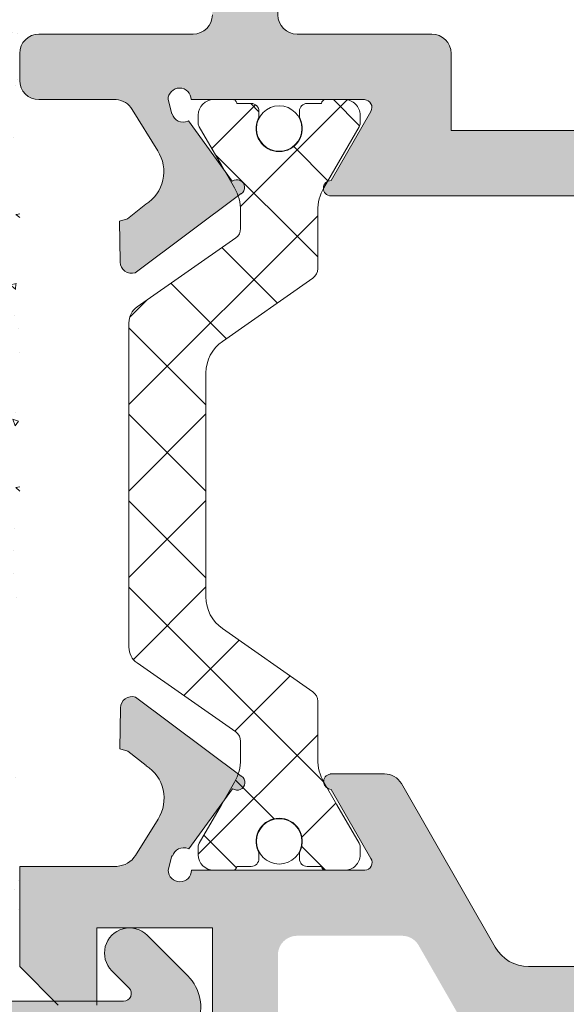
# Model space of a CAD drawing. Units: millimetres. Extents: x 0 to 4200, y -991 to 13.
# Drawn here: x 269 to 272, y -420 to -413 of the extents above; entities that cross this region are included whole.
import ezdxf

# ---------------------------------------------------------------- set-up
doc = ezdxf.new("R2010")
doc.units = ezdxf.units.MM
for name, color, linetype, lineweight in [('accesorios', 7, 'Continuous', 9), ('perfiles', 7, 'Continuous', 9), ('poliamidas', 7, 'Continuous', 9), ('Sombreado perfiles', 250, 'Continuous', 15)]:
    doc.layers.add(name, color=color, linetype=linetype, lineweight=lineweight)

msp = doc.modelspace()

# ---------------------------------------------------------------- hatches: boundary and pattern name
at = {"layer": 'accesorios'}
h = msp.add_hatch(dxfattribs=at)
h.set_pattern_fill('AR-CONC', color=256, scale=0.0025, angle=89.99999999999999, style=0)
h.set_pattern_definition([(140, (345.1966850630179, -904.4951690086868), (0.03984771384725785, 0.45546167249001), [0.047625, -0.5238750000000001]), (85, (345.1966850630179, -904.4951690086868), (-0.47764160720545, -0.08810706493916734), [0.0381, -0.4191]), (190.451, (345.2000056880179, -904.4572140086866), (-0.4377917195507297, 0.3673562541648981), [0.040475, -0.445225]), (136.1841999999999, (345.0696850630179, -904.4951690086868), (0.1051058198318181, 0.6776976022303248), [0.0714374999999999, -0.7858124999999992]), (186.6355999999999, (345.0784438130181, -904.4386942586866), (-0.618563889725123, 0.5935105861655929), [0.06071249999999988, -0.667837499999998]), (81.18400000000001, (345.0696850630179, -904.4951690086868), (-0.6185627946514941, 0.593511514534835), [0.05715, -0.62865]), (110.9999999999999, (345.101435063018, -904.4316690086866), (0.2556637962919063, 0.3790371995884582), [0.04762499999999989, -0.5238749999999983]), (56.00000000000002, (345.101435063018, -904.4316690086866), (-0.4604699153057981, 0.1545050708691178), [0.0381, -0.4191]), (161.4514, (345.1227403130179, -904.400082758687), (-0.2048071442901435, 0.5335412269253111), [0.04047499999999987, -0.445224999999999]), (127.5, (345.1966850630179, -904.4951690086868), (-0.2113875971828828, 0.007721508126479606), [0, -0.41402, 0, -0.4254500000000001, 0, -0.4206875]), (97.49999999999993, (345.1966850630179, -904.4951690086868), (-0.2504514370452987, 0.1670491562757645), [0, -0.24257, 0, -0.404495, 0, -0.1603375]), (57.49999999999998, (345.1966850630179, -904.6367740086866), (0.01432185998168371, 0.3389764879171785), [0, -0.1587499999999993, 0, -0.4952999999999986, 0, -0.6572249999999972]), (47.49999999999999, (345.1966850630179, -904.7002740086868), (-0.06356622758333245, 0.3703229534650451), [0, -0.206375, 0, -0.32893, 0, -0.466725])])
edge = h.paths.add_edge_path()
edge.add_line((267.5676338870549, -419.3297424292073), (268.5676338870549, -419.3297424292073))
edge.add_arc((268.5676338870549, -419.2047424292073), 0.125, 270, 360)
edge.add_line((268.6926338870549, -419.2047424292073), (268.6926338870549, -410.7047424292073))
edge.add_arc((268.5676338870549, -410.7047424292073), 0.125, 0, 90)
edge.add_line((268.5676338870549, -410.5797424292073), (267.5676338870549, -410.5797424292073))
edge.add_arc((267.5676338870549, -410.7047424292073), 0.125, 90, 180)
edge.add_line((267.4426338870549, -410.7047424292073), (267.4426338870549, -419.2047424292073))
edge.add_arc((267.5676338870549, -419.2047424292073), 0.125, 180, 270)
at = {"layer": 'poliamidas'}
h = msp.add_hatch(dxfattribs=at)
h.set_pattern_fill('ANSI37', color=256, scale=0.125, angle=-90.00000000000001, style=0)
h.set_pattern_definition([(135, (786.8569235338241, -385.4067381394057), (-0.2806330037834111, -0.2806330037834109), []), (225, (786.8569235338241, -385.4067381394057), (0.2806330037834109, -0.2806330037834111), [])])
edge = h.paths.add_edge_path()
edge.add_arc((278.8346985861358, -418.6081911906249), 0.2999999999997829, -30.00000000003459, -3.527871252679333e-11)
edge.add_line((279.134698586136, -418.6081911906253), (279.134698586136, -418.2336489239515))
edge.add_arc((279.2096985861358, -418.2336489239515), 0.0750000000000739, -234.99999999999022, -179.99999999998374, ccw=False)
edge.add_line((279.1666803534094, -418.1722125206297), (279.7530926952236, -417.7616021783924))
edge.add_arc((279.6096985861359, -417.5568141673202), 0.2499999999999784, -55.00000000002331, -2.118249417854702e-11)
edge.add_line((279.8596985861359, -417.5568141673202), (279.8596985861359, -416.1029656735518))
edge.add_arc((279.6096985861354, -416.1029656735518), 0.250000000000199, -4.898054209453816e-12, 54.99999999999555)
edge.add_line((279.7530926952236, -415.8981776624796), (279.1666803534081, -415.4875673202414))
edge.add_arc((279.2096985861349, -415.426130916921), 0.07499999999885633, -180.00000000041257, -125.0000000005823, ccw=False)
edge.add_line((279.134698586136, -415.4261309169206), (279.134698586136, -415.0515886502471))
edge.add_arc((278.8346985861358, -415.0515886502471), 0.3000000000001535, -2.713649254224673e-11, 29.99999999997197)
edge.add_line((279.094506207271, -414.901588650247), (278.8663973159464, -414.5064924608146))
edge.add_arc((278.9096985861347, -414.4814924608149), 0.04999999999904329, -179.9999999996743, -149.9999999997733, ccw=False)
edge.add_line((278.8596985861354, -414.4814924608149), (278.8596985861354, -414.4298899204359))
edge.add_arc((278.9596985861349, -414.429889920435), 0.09999999999934062, -270.00000000039086, -179.9999999995481, ccw=False)
edge.add_line((278.9596985861358, -414.329889920436), (279.0846985861358, -414.329889920436))
edge.add_arc((279.0846985861358, -414.3548899204361), 0.02499999999998437, -359.99999999972306, -270, ccw=False)
edge.add_line((279.1096985861354, -414.3548899204357), (279.2034485861354, -414.3548899204361))
edge.add_arc((279.2034485861354, -414.4048899204363), 0.04999999999999005, 4.0813574742060155e-11, 89.99999999996737, ccw=False)
edge.add_line((279.2534485861356, -414.4048899204358), (279.2534485861356, -414.4328414875699))
edge.add_arc((279.2034485861291, -414.4328414875695), 0.05000000000637783, -25.007833235652413, -1.042224084812915e-09, ccw=False)
edge.add_arc((279.384698586136, -414.517389920436), 0.1499999999999528, -205.0078332337631, -89.99999999943547)
edge.add_arc((279.384698586136, -414.517389920436), 0.1499999999998991, -89.99999999947892, 25.007833234848)
edge.add_arc((279.5659485861356, -414.4328414875708), 0.04999999999967113, -180.0000000003257, -154.99216676572223, ccw=False)
edge.add_line((279.5159485861354, -414.4328414875704), (279.5159485861354, -414.4048899204363))
edge.add_arc((279.5659485861356, -414.4048899204358), 0.0499999999999261, -270.0000000000326, -179.99999999918577, ccw=False)
edge.add_line((279.5659485861356, -414.3548899204361), (279.6596985861356, -414.3548899204366))
edge.add_arc((279.6846985861357, -414.3548899204361), 0.02500000000014779, -269.9999999998697, -179.9999999990555, ccw=False)
edge.add_line((279.6846985861357, -414.329889920436), (279.8096985861357, -414.329889920436))
edge.add_arc((279.8096985861353, -414.4298899204359), 0.1000000000002643, 7.332801033044234e-11, 89.99999999978832, ccw=False)
edge.add_line((279.9096985861356, -414.4298899204359), (279.9096985861356, -414.481492460814))
edge.add_arc((279.859698586135, -414.4814924608145), 0.05000000000072191, -29.999999999717375, 1.9542767404345796e-10, ccw=False)
edge.add_line((279.9029998563251, -414.5064924608146), (279.7595875161469, -414.7548899204362))
edge.add_line((279.7595875161464, -414.7548899204362), (279.6748909650005, -414.9015886502466))
edge.add_arc((279.9346985861362, -415.0515886502467), 0.300000000000209, -210.0000000000127, -180.0000000000136)
edge.add_line((279.634698586136, -415.0515886502467), (279.634698586136, -415.165847391645))
edge.add_arc((279.7096985861358, -415.1658473916445), 0.07499999999987494, -179.9999999999295, -124.9999999999352)
edge.add_line((279.6666803534094, -415.2272837949663), (280.3063956406795, -415.675217261421))
edge.add_arc((280.2346985861359, -415.7776112669571), 0.1249999999999944, 1.9610979506978765e-11, 55.00000000001711, ccw=False)
edge.add_line((280.3596985861359, -415.7776112669571), (280.3596985861359, -417.0124039057987))
edge.add_line((280.3596985861359, -417.0124039057987), (280.3596985861359, -417.8821685739149))
edge.add_arc((280.2346985861359, -417.8821685739149), 0.125, -55.000000000016996, -1.9610979506978765e-11, ccw=False)
edge.add_line((280.30639564068, -417.984562579451), (279.6666803534099, -418.4324960459057))
edge.add_arc((279.7096985861349, -418.493932449227), 0.07499999999899003, -235.0000000004169, -180.0000000005917)
edge.add_line((279.634698586136, -418.4939324492261), (279.634698586136, -418.6081911906249))
edge.add_arc((279.9346985861353, -418.6081911906253), 0.2999999999997272, -180.0000000000054, -150.0000000000061)
edge.add_line((279.6748909650005, -418.758191190625), (279.7595875161464, -418.9048899204358))
edge.add_line((279.7595875161464, -418.9048899204358), (279.9029998563246, -419.1532873800575))
edge.add_arc((279.859698586135, -419.1782873800576), 0.05000000000072288, -1.9542767404345796e-10, 29.999999999717318, ccw=False)
edge.add_line((279.9096985861356, -419.178287380058), (279.9096985861356, -419.2298899204361))
edge.add_arc((279.8096985861353, -419.2298899204357), 0.1000000000001648, -89.99999999985351, -1.3841372492606752e-10, ccw=False)
edge.add_line((279.8096985861357, -419.329889920436), (279.6846985861357, -419.329889920436))
edge.add_arc((279.6846985861357, -419.3048899204359), 0.0250000000000199, -180.00000000068394, -89.99999999986971, ccw=False)
edge.add_line((279.6596985861356, -419.3048899204355), (279.5659485861356, -419.3048899204359))
edge.add_arc((279.5659485861356, -419.2548899204357), 0.05000000000003979, -180.0000000009445, -90.00000000009771, ccw=False)
edge.add_line((279.5159485861354, -419.2548899204353), (279.5159485861354, -419.2269383533012))
edge.add_arc((279.5659485861347, -419.2269383533012), 0.04999999999915872, -205.0078332344076, -179.99999999980457, ccw=False)
edge.add_arc((279.384698586136, -419.142389920436), 0.1499999999998979, -25.00783323484803, 89.99999999947889)
edge.add_arc((279.384698586136, -419.142389920436), 0.1499999999999488, 89.99999999943547, 205.0078332337631)
edge.add_arc((279.2034485861291, -419.2269383533026), 0.05000000000637761, 1.042224084812915e-09, 25.007833235652413, ccw=False)
edge.add_line((279.2534485861356, -419.2269383533016), (279.2534485861356, -419.2548899204357))
edge.add_arc((279.2034485861354, -419.2548899204362), 0.04999999999998295, -89.99999999996737, -4.069988790433854e-11, ccw=False)
edge.add_line((279.2034485861354, -419.3048899204359), (279.1096985861354, -419.3048899204359))
edge.add_arc((279.0846985861358, -419.3048899204359), 0.02499999999997726, -90, -2.7682744985213503e-10, ccw=False)
edge.add_line((279.0846985861358, -419.329889920436), (278.9596985861358, -419.329889920436))
edge.add_arc((278.9596985861349, -419.2298899204366), 0.09999999999923403, -180.00000000038676, -89.999999999544, ccw=False)
edge.add_line((278.8596985861354, -419.2298899204361), (278.8596985861354, -419.1782873800566))
edge.add_arc((278.9096985861343, -419.1782873800571), 0.0499999999986187, -210.00000000035823, -180.000000000456, ccw=False)
edge.add_line((278.8663973159464, -419.1532873800575), (279.0098096561251, -418.9048899204358))
edge.add_line((279.0098096561251, -418.9048899204358), (279.094506207271, -418.758191190625))
edge = h.paths.add_edge_path()
edge.add_arc((270.926251189419, -417.983605020986), 0.3000000000001516, -180.00000000002717, -150.00000000002802, ccw=False)
edge.add_line((270.6262511894188, -417.983605020986), (270.6262511894188, -417.6090627543126))
edge.add_arc((270.5512511894185, -417.6090627543126), 0.0750000000000739, -1.629716218781906e-11, 54.99999999999011)
edge.add_line((270.5942694221449, -417.5476263509909), (270.0078570803307, -417.1370160087536))
edge.add_arc((270.1512511894184, -416.9322279976814), 0.2499999999999179, -180.0000000000049, -125.00000000000227, ccw=False)
edge.add_line((269.9012511894184, -416.9322279976814), (269.9012511894184, -415.4783795039129))
edge.add_arc((270.1512511894184, -415.4783795039129), 0.2499999999999147, -234.99999999999773, -179.9999999999951, ccw=False)
edge.add_line((270.0078570803307, -415.2735914928408), (270.5942694221458, -414.8629811506025))
edge.add_arc((270.5512511894194, -414.8015447472822), 0.07499999999885633, -54.99999999941768, 4.124924977483664e-10)
edge.add_line((270.6262511894183, -414.8015447472817), (270.6262511894183, -414.4270024806083))
edge.add_arc((270.9262511894181, -414.4270024806083), 0.299999999999784, -210.00000000003456, -180.00000000003524, ccw=False)
edge.add_line((270.6664435682833, -414.2770024806082), (270.8945524596079, -413.8819062911753))
edge.add_arc((270.8512511894201, -413.8569062911756), 0.04999999999861724, -30.00000000035824, -4.559770413533356e-10)
edge.add_line((270.9012511894184, -413.8569062911761), (270.9012511894184, -413.8053037507971))
edge.add_arc((270.8012511894194, -413.8053037507962), 0.09999999999917009, -4.193370514228759e-10, 90.00000000042338)
edge.add_line((270.8012511894185, -413.7053037507972), (270.6762511894185, -413.7053037507972))
edge.add_arc((270.6762511894185, -413.7303037507972), 0.02500000000004121, 89.99999999986971, 179.9999999995929)
edge.add_line((270.6512511894184, -413.7303037507968), (270.5575011894184, -413.7303037507972))
edge.add_arc((270.5575011894184, -413.7803037507974), 0.04999999999999005, -269.9999999999674, -180.0000000000407)
edge.add_line((270.5075011894187, -413.780303750797), (270.5075011894187, -413.8082553179311))
edge.add_arc((270.5575011894243, -413.8082553179302), 0.05000000000592308, -179.9999999985344, -154.9921667639246)
edge.add_arc((270.3762511894188, -413.8928037507972), 0.1500000000001147, -90.00000000055371, 25.007833233767087, ccw=False)
edge.add_arc((270.3762511894188, -413.8928037507972), 0.1500000000000128, -205.0078332348736, -90.00000000055371, ccw=False)
edge.add_arc((270.1950011894196, -413.808255317932), 0.04999999999915944, -25.00783323440763, 1.954005574103926e-10)
edge.add_line((270.2450011894184, -413.8082553179315), (270.2450011894184, -413.7803037507974))
edge.add_arc((270.1950011894187, -413.780303750797), 0.0499999999999261, -8.142347206733862e-10, 90.00000000003256)
edge.add_line((270.1950011894187, -413.7303037507972), (270.1012511894187, -413.7303037507972))
edge.add_arc((270.0762511894186, -413.7303037507972), 0.02499999999997726, -8.142347206733862e-10, 89.99999999999999)
edge.add_line((270.0762511894186, -413.7053037507972), (269.9512511894186, -413.7053037507972))
edge.add_arc((269.9512511894186, -413.8053037507971), 0.1000000000002075, -269.999999999886, -180.000000000171)
edge.add_line((269.8512511894187, -413.8053037507971), (269.8512511894187, -413.8569062911756))
edge.add_arc((269.9012511894189, -413.8569062911756), 0.05000000000029559, -180.0000000000651, -150.0000000001513)
edge.add_line((269.8579499192292, -413.8819062911753), (270.0013622594079, -414.1303037507969))
edge.add_line((270.0013622594079, -414.1303037507969), (270.0860588105538, -414.2770024806077))
edge.add_arc((269.8262511894181, -414.4270024806074), 0.3000000000001516, -2.722799763432704e-11, 29.999999999971976, ccw=False)
edge.add_line((270.1262511894183, -414.4270024806078), (270.1262511894183, -414.5412612220057))
edge.add_arc((270.0512511894185, -414.5412612220057), 0.0750000000000739, -54.99999999999011, 1.63140612130519e-11, ccw=False)
edge.add_line((270.0942694221449, -414.6026976253274), (269.4545541348748, -415.0506310917817))
edge.add_arc((269.5262511894189, -415.1530250973183), 0.125000000000147, -234.9999999999229, -179.9999999999186)
edge.add_line((269.4012511894184, -415.1530250973183), (269.4012511894184, -416.3878177361598))
edge.add_line((269.4012511894184, -416.3878177361598), (269.4012511894184, -417.257582404276))
edge.add_arc((269.5262511894189, -417.257582404276), 0.1250000000001421, -180.0000000000814, -125.0000000000772)
edge.add_line((269.4545541348748, -417.3599764098121), (270.0942694221453, -417.8079098762664))
edge.add_arc((270.0512511894194, -417.8693462795877), 0.07499999999908205, 3.3651303965598345e-10, 55.00000000017462, ccw=False)
edge.add_line((270.1262511894183, -417.8693462795873), (270.1262511894183, -417.983605020986))
edge.add_arc((269.8262511894191, -417.983605020986), 0.299999999999784, -30.000000000034618, -3.518607627484016e-11, ccw=False)
edge.add_line((270.0860588105538, -418.1336050209861), (270.0013622594079, -418.280303750797))
edge.add_line((270.0013622594079, -418.280303750797), (269.8579499192292, -418.5287012104181))
edge.add_arc((269.9012511894193, -418.5537012104187), 0.05000000000072288, -209.9999999997173, -179.9999999998046)
edge.add_line((269.8512511894187, -418.5537012104187), (269.8512511894187, -418.6053037507972))
edge.add_arc((269.9512511894186, -418.6053037507968), 0.1000000000002217, -179.999999999829, -90.00000000011401)
edge.add_line((269.9512511894186, -418.7053037507972), (270.0762511894186, -418.7053037507972))
edge.add_arc((270.0762511894186, -418.6803037507971), 0.02499999999996305, -90.00000000000001, 8.142092762359344e-10)
edge.add_line((270.1012511894187, -418.6803037507966), (270.1950011894187, -418.6803037507971))
edge.add_arc((270.1950011894187, -418.6303037507969), 0.0499999999999261, -90.00000000003259, 8.142092762359344e-10)
edge.add_line((270.2450011894184, -418.6303037507964), (270.2450011894184, -418.6023521836623))
edge.add_arc((270.1950011894196, -418.6023521836623), 0.04999999999915872, -1.954260018478443e-10, 25.00783323440761)
edge.add_arc((270.3762511894188, -418.5178037507967), 0.1500000000000232, -269.99999999944635, -154.9921667651264, ccw=False)
edge.add_arc((270.3762511894188, -418.5178037507972), 0.1500000000000981, -385.0078332337672, -269.99999999944635, ccw=False)
edge.add_arc((270.5575011894243, -418.6023521836642), 0.05000000000592254, -205.0078332360754, -180.0000000014656)
edge.add_line((270.5075011894187, -418.6023521836628), (270.5075011894187, -418.6303037507969))
edge.add_arc((270.5575011894184, -418.6303037507969), 0.04999999999998295, -179.9999999999593, -90.00000000003259)
edge.add_line((270.5575011894184, -418.6803037507971), (270.6512511894184, -418.6803037507971))
edge.add_arc((270.6762511894185, -418.6803037507971), 0.02500000000003411, -179.9999999995929, -89.99999999986974)
edge.add_line((270.6762511894185, -418.7053037507972), (270.8012511894185, -418.7053037507972))
edge.add_arc((270.8012511894194, -418.6053037507982), 0.09999999999917719, -90.00000000042341, 4.193116069854242e-10)
edge.add_line((270.9012511894184, -418.6053037507972), (270.9012511894184, -418.5537012104178))
edge.add_arc((270.8512511894196, -418.5537012104182), 0.04999999999904503, 3.256760771631383e-10, 30.00000000022676)
edge.add_line((270.8945524596079, -418.5287012104186), (270.7511401194297, -418.2803037507974))
edge.add_line((270.7511401194292, -418.280303750797), (270.6664435682833, -418.1336050209861))
at = {"layer": 'Sombreado perfiles'}
h = msp.add_hatch(color=256, dxfattribs=at)
edge = h.paths.add_edge_path(flags=16)
edge.add_arc((271.3665085436751, -408.979863049477), 0.125, -90.00000000000001, -1.272221872585407e-14)
edge.add_line((271.4915085436751, -408.979863049477), (271.4915085436751, -407.5052878303004))
edge.add_line((271.4915085436751, -407.5052878303004), (272.2415085436751, -407.5052480305458))
edge.add_line((272.2415085436751, -407.5052480305458), (272.2415085436751, -407.3801840020287))
edge.add_line((272.2415085436751, -407.3801840020287), (278.6415085421704, -407.3801537863192))
edge.add_line((278.6415085421709, -407.3801537863192), (278.6415085421709, -407.5049813227679))
edge.add_line((278.6415085421709, -407.5049813227683), (279.7915019088787, -407.5049202968303))
edge.add_arc((279.7915085421705, -407.6299202966538), 0.125000000000015, -360, -269.99695952278, ccw=False)
edge.add_line((279.9165085421705, -407.6299202966538), (279.9165085421705, -409.0549415230134))
edge.add_arc((279.7915085421705, -409.0549415230134), 0.125, -90, 0, ccw=False)
edge.add_line((279.7915085421705, -409.1799415230134), (279.5165085421704, -409.1799415230134))
edge.add_arc((279.5165085421709, -409.3049415230134), 0.125, -270, -180)
edge.add_line((279.3915085421709, -409.3049415230134), (279.3915085421709, -413.9048661746597))
edge.add_line((279.3915085421709, -413.9048661746597), (271.4915085436751, -413.9052546638377))
edge.add_line((271.4915085436751, -413.9052546638382), (271.4915085436751, -413.4053037507974))
edge.add_arc((271.3665085436751, -413.405303750797), 0.125, -1.272221872585407e-14, 89.99999999999999)
edge.add_line((271.3665085436751, -413.280303750797), (270.4926338939777, -413.280303750797))
edge.add_arc((270.4926338939777, -413.155303750797), 0.125, -180, -90, ccw=False)
edge.add_line((270.3676338939777, -413.155303750797), (270.3676338939777, -409.2298468189761))
edge.add_arc((270.4926338939777, -409.2298468189765), 0.125, -270.0010641577718, -180.00000000005207, ccw=False)
edge.add_line((270.4926362156098, -409.1048468189979), (271.3665085436751, -409.104863049477))
edge = h.paths.add_edge_path(flags=16)
edge.add_line((271.0665085436749, -407.4799812266442), (271.0665085436749, -408.5548775026173))
edge.add_arc((270.9415085436749, -408.5548775026173), 0.125, -90, 0, ccw=False)
edge.add_line((270.9415085436749, -408.6798775026173), (269.0645355820398, -408.6798443361549))
edge.add_arc((268.9395355820398, -408.6798443361549), 0.125, -1.272221872585407e-14, 89.99999999999999)
edge.add_line((268.9395355820398, -408.5548443361549), (266.0646484971971, -408.5548443361549))
edge.add_arc((266.0646484971971, -408.6798443361549), 0.125, -270, -180)
edge.add_line((265.9396484971971, -408.6798443361549), (265.9396484971971, -408.7048443361546))
edge.add_line((265.9396484971971, -408.704844336155), (264.2176338939776, -408.704844336155))
edge.add_arc((264.2176338939776, -408.579844336155), 0.125, -180, -90, ccw=False)
edge.add_line((264.0926338939776, -408.579844336155), (264.0926338939776, -407.4798993205122))
edge.add_arc((264.2176338939776, -407.4798993205122), 0.125, -270.0006518901548, -180, ccw=False)
edge.add_line((264.2176353161813, -407.3548993205204), (270.9415099658786, -407.3549812266524))
edge.add_arc((270.9415085436749, -407.4799812266442), 0.1250000000000189, -5.212541509536095e-11, 89.99934810984519, ccw=False)
edge = h.paths.add_edge_path()
edge.add_arc((269.7301338939778, -413.7053037507972), 0.0749999999998181, -360, -180, ccw=False)
edge.add_line((269.8051338939777, -413.7053037507972), (270.9301306783846, -413.7053674123713))
edge.add_arc((270.9276083571117, -413.7553037507973), 0.04999999999994379, -31.867324547509213, 87.10840540222267, ccw=False)
edge.add_line((270.9700720028559, -413.7817014550551), (270.7127031890391, -414.2303037946335))
edge.add_arc((270.7127693981665, -414.280303750797), 0.04999999999995157, -269.9241299064608, -91.21385417820349)
edge.add_line((270.7117101898034, -414.3302925303146), (278.2032636438817, -414.3299327287755))
edge.add_arc((278.203274254925, -414.5174327284749), 0.1874999999998907, -330.0638205438306, -269.99675750401013, ccw=False)
edge.add_line((278.3657583434992, -414.4238636579435), (278.6564063665101, -414.9285422642943))
edge.add_arc((278.700427972934, -414.9048336547207), 0.05000000000008973, -151.6945348261362, -90.00000000000001)
edge.add_line((278.700427972934, -414.9548336547209), (279.0540085421708, -414.9548336547209))
edge.add_line((279.0540085421703, -414.9548336547209), (279.0539210383067, -414.9542606482678))
edge.add_arc((279.046373037982, -414.9048336547207), 0.04999999999990927, -81.31743557230044, 89.92412990672139)
edge.add_line((279.046439247109, -414.8548336985573), (278.7890704332922, -414.4062313589789))
edge.add_arc((278.8315340790368, -414.3798336547211), 0.04999999999999754, -267.1084054019691, -148.1326754524909, ccw=False)
edge.add_line((278.8290117577635, -414.329897316295), (279.953929006816, -414.3298336547209))
edge.add_arc((280.0289290068163, -414.3298336547209), 0.0749999999998181, -360, -180, ccw=False)
edge.add_line((280.1039290068161, -414.3298336547209), (280.0803508323252, -414.4226010836032))
edge.add_line((280.0803508323247, -414.4226010836032), (280.0772631391042, -414.4217157018197))
edge.add_arc((280.0051685119092, -414.4010429001332), 0.07499999999959926, -113.05947200014282, -16.00000000016621, ccw=False)
edge.add_line((279.9757920329971, -414.4700503090594), (279.9719176731551, -414.4679186236713))
edge.add_line((279.9719176731555, -414.4679186236713), (279.6869521233457, -414.8591121561426))
edge.add_arc((279.6575123863472, -414.8995262859175), 0.05000000000015146, 53.92847413537674, 234.9601913069309)
edge.add_line((279.6288051144079, -414.94046395241), (279.6304593224254, -414.9396700203024))
edge.add_line((279.6304593224254, -414.9396700203024), (280.317992432118, -415.4530020846828))
edge.add_arc((280.3402348194372, -415.3813761382225), 0.0749999999998725, -107.2514152281449, -1.605412546873874)
edge.add_line((280.4152053799057, -415.3834773433623), (280.4152443033695, -415.3809132523515))
edge.add_line((280.4152443033695, -415.3809132523515), (280.4181107032582, -415.117624343708))
edge.add_line((280.4181107032578, -415.117624343708), (280.3664428871016, -415.102808835833))
edge.add_line((280.366442887102, -415.102808835833), (280.2484960149991, -415.0085861132243))
edge.add_line((280.2484960149991, -415.0085861132243), (280.2485471768546, -415.0085045301707))
edge.add_arc((280.3813686947647, -414.7967064084132), 0.2499999999999473, -212.50906317465137, -122.09239075533588, ccw=False)
edge.add_line((280.1705420837629, -414.6623481556207), (280.1706648971649, -414.6624264237012))
edge.add_line((280.1706648971654, -414.6624264237012), (280.335785522263, -414.3946933763536))
edge.add_line((280.3357855222625, -414.3946933763536), (280.3372161250027, -414.3943720810389))
edge.add_arc((280.4466208694516, -414.4548336547209), 0.1250000000001374, -267.6195406895872, -208.9268498888539, ccw=False)
edge.add_line((280.4414290068157, -414.3299415230135), (281.4415085421706, -414.3299415230135))
edge.add_arc((281.4415085421706, -414.2049415230135), 0.125, -90.00000000000001, -1.272221872585407e-14)
edge.add_line((281.5665085421706, -414.2049415230135), (281.5665085421706, -413.3299415230135))
edge.add_line((281.5665085421706, -413.3299415230135), (281.1915085421706, -413.3299415230135))
edge.add_line((281.1915085421706, -413.3299415230135), (281.1915085421706, -413.9549415230135))
edge.add_line((281.1915085421706, -413.9549415230135), (280.4415085421706, -413.9549415230135))
edge.add_line((280.4415085421706, -413.9549415230135), (280.4415085421706, -413.4049415230138))
edge.add_arc((280.3665085421703, -413.4049415230138), 0.0749999999998181, -1.272221872585407e-14, 149.9999999998126)
edge.add_line((280.3015566368872, -413.3674415230134), (280.0497617176443, -413.8035631162302))
edge.add_arc((279.9415085421711, -413.7410631162306), 0.124999999999961, -180, -30.00000000001029, ccw=False)
edge.add_line((279.8165085421711, -413.7410631162306), (279.8165085421706, -409.704941523014))
edge.add_arc((279.9415085421706, -409.7049415230135), 0.125, -270, -180, ccw=False)
edge.add_line((279.9415085421706, -409.5799415230135), (280.4415085421706, -409.5799415230135))
edge.add_line((280.4415085421711, -409.5799415230135), (280.4415085421706, -408.9549415230135))
edge.add_line((280.4415085421706, -408.9549415230135), (281.1915085421706, -408.9549415230135))
edge.add_line((281.1915085421706, -408.9549415230135), (281.1915085421706, -409.5799415230135))
edge.add_line((281.1915085421706, -409.5799415230135), (281.5665085421706, -409.5799415230135))
edge.add_line((281.5665085421706, -409.5799415230135), (281.5665085421706, -408.5799415230135))
edge.add_arc((281.4415085421706, -408.5799415230135), 0.125, -1.272221872585407e-14, 89.99999999999999)
edge.add_line((281.4415085421706, -408.4549415230135), (281.2915085421705, -408.4549415230135))
edge.add_arc((281.2915085421705, -408.5799415230135), 0.125, -270, -180)
edge.add_line((281.1665085421705, -408.5799415230135), (280.3915085421704, -408.5799415230135))
edge.add_line((280.3915085421709, -408.5799415230135), (280.3915085421709, -407.6174415230134))
edge.add_arc((280.5790085421709, -407.6174415230139), 0.1875, -270, -180, ccw=False)
edge.add_line((280.5790085421709, -407.4299415230139), (283.6165085421708, -407.4299415230139))
edge.add_arc((283.6165085421703, -407.5049415230137), 0.07500000000004547, -8.691358743817545e-11, 89.99999999982629, ccw=False)
edge.add_line((283.6915085421706, -407.5049415230137), (283.6915085421706, -407.7049415230135))
edge.add_arc((283.8165085421706, -407.7049415230135), 0.125, -180, -90.00000000000001)
edge.add_line((283.8165085421706, -407.8299415230135), (284.0040085421706, -407.8299415230135))
edge.add_line((284.0040085421706, -407.8299415230135), (284.3790085421706, -407.7049415230135))
edge.add_line((284.3790085421706, -407.7049415230135), (284.3790085421706, -407.5799415230135))
edge.add_line((284.3790085421706, -407.5799415230135), (284.0790085421704, -407.5799415230131))
edge.add_arc((284.07900854217, -407.5049415230137), 0.0749999999998181, -180, -89.99999999965269, ccw=False)
edge.add_line((284.0040085421706, -407.5049415230137), (284.0040085421706, -407.3799415230137))
edge.add_arc((284.1290085421706, -407.3799415230137), 0.125, -270, -180, ccw=False)
edge.add_line((284.1290085421706, -407.2549415230137), (285.5040085421706, -407.2549415230137))
edge.add_arc((285.5040085421706, -407.3799415230137), 0.125, -360, -270, ccw=False)
edge.add_line((285.6290085421706, -407.3799415230137), (285.6290085421706, -407.5049415230137))
edge.add_arc((285.5540085421708, -407.5049415230137), 0.07500000000004547, -90.00000000017383, 0, ccw=False)
edge.add_line((285.5540085421703, -407.5799415230135), (285.2540085421706, -407.5799415230135))
edge.add_line((285.2540085421706, -407.5799415230135), (285.2540085421706, -407.7049415230135))
edge.add_line((285.2540085421706, -407.7049415230135), (285.6290085421706, -407.8299415230135))
edge.add_line((285.6290085421706, -407.8299415230135), (285.8165085421706, -407.8299415230135))
edge.add_arc((285.8165085421706, -407.7049415230135), 0.125, -90.00000000000001, -1.272221872585407e-14)
edge.add_line((285.9415085421706, -407.7049415230135), (285.9415085421706, -407.0799415230135))
edge.add_arc((285.8165085421706, -407.0799415230135), 0.125, -1.272221872585407e-14, 86.68379872747157)
edge.add_line((285.8237393323366, -406.9551508355662), (263.8176353161816, -406.954894769442))
edge.add_arc((263.8176338939779, -407.0798947694348), 0.1250000000002462, 89.99934810974099, 179.9999999999479)
edge.add_line((263.6926338939775, -407.0798947694343), (263.6926338939775, -409.8298019814574))
edge.add_arc((263.8176338939775, -409.8298019814579), 0.125, -180, -90.00000000000001)
edge.add_line((263.8176338939775, -409.9548019814579), (264.0647162462919, -409.9548019814579))
edge.add_line((264.0647162462919, -409.9548019814579), (264.5022004381699, -409.8298064980645))
edge.add_line((264.5022004381699, -409.829806498064), (264.5022004381699, -409.7048110146702))
edge.add_line((264.5022004381699, -409.7048110146702), (264.0647162462919, -409.7048110146702))
edge.add_line((264.0647162462919, -409.7048110146702), (264.0647162462919, -409.1048326943805))
edge.add_line((264.0647162462919, -409.1048326943805), (264.3022076647399, -409.1048326943805))
edge.add_line((264.3022076647399, -409.1048326943805), (264.3022076647399, -409.3298245644892))
edge.add_line((264.3022076647399, -409.3298245644892), (264.5022004381699, -409.3298245644892))
edge.add_line((264.5022004381699, -409.3298245644892), (264.5022004381699, -409.1048326943805))
edge.add_line((264.5022004381699, -409.1048326943805), (265.5021643053192, -409.1048326943805))
edge.add_line((265.5021643053192, -409.1048326943805), (265.5021643053192, -409.3298245644892))
edge.add_line((265.5021643053192, -409.3298245644892), (265.7021570787492, -409.3298245644892))
edge.add_line((265.7021570787492, -409.3298245644892), (265.7021570787492, -409.1048326943805))
edge.add_line((265.7021570787492, -409.1048326943805), (265.9396484971971, -409.1048326943805))
edge.add_line((265.9396484971971, -409.1048326943805), (265.9396484971971, -409.7048110146702))
edge.add_line((265.9396484971971, -409.7048110146702), (265.5021643053192, -409.7048110146702))
edge.add_line((265.5021643053192, -409.7048110146702), (265.5021643053192, -409.829806498064))
edge.add_line((265.5021643053192, -409.829806498064), (265.9396484971971, -409.9548019814574))
edge.add_line((265.9396484971971, -409.9548019814579), (266.1896349473782, -409.9548019814579))
edge.add_arc((266.1896349473782, -409.8298019814579), 0.125, -90.00000000000001, -1.272221872585407e-14)
edge.add_line((266.3146349473782, -409.8298019814579), (266.5271272691475, -409.8298019814574))
edge.add_arc((266.5271272691475, -409.704806498064), 0.1249954833936044, -90.00000000000001, 89.99999999999999)
edge.add_line((266.5271272691475, -409.5798110146702), (266.3146349473782, -409.5798110146702))
edge.add_line((266.3146349473782, -409.5798110146702), (266.3146349473782, -408.9798326943805))
edge.add_line((266.3146349473782, -408.9798326943805), (268.6895491318583, -408.9798326943805))
edge.add_line((268.6895491318583, -408.9798326943805), (268.6895491318587, -409.5798110146702))
edge.add_line((268.6895491318587, -409.5798110146702), (268.4770568100894, -409.5798110146702))
edge.add_arc((268.4770568100894, -409.704806498064), 0.1249954833937181, -270, -90.00000000000001)
edge.add_line((268.4770568100894, -409.8298019814579), (268.9395355820398, -409.8298019814579))
edge.add_arc((268.9395355820398, -409.7048019814579), 0.125, -90.00000000000001, -1.272221872585407e-14)
edge.add_line((269.0645355820398, -409.7048019814579), (269.0645355820398, -409.104832694381))
edge.add_line((269.0645355820398, -409.1048326943805), (269.8176338939775, -409.1048326943805))
edge.add_arc((269.8176338939775, -409.2298326943805), 0.125, -360, -270, ccw=False)
edge.add_line((269.9426338939775, -409.2298326943805), (269.9426338939775, -413.155303750797))
edge.add_arc((269.8176338939775, -413.155303750797), 0.125, -90, 0, ccw=False)
edge.add_line((269.8176338939775, -413.280303750797), (268.8176338939775, -413.280303750797))
edge.add_arc((268.8176338939775, -413.405303750797), 0.125, -270, -180)
edge.add_line((268.6926338939775, -413.405303750797), (268.6926338939775, -413.5804116190893))
edge.add_arc((268.8176338939775, -413.5804116190898), 0.125, -180, -90.00000000000001)
edge.add_line((268.8176338939775, -413.7054116190898), (269.3176338939775, -413.7054116190898))
edge.add_arc((269.3124420313416, -413.8303037507967), 0.1250000000000649, 28.926849888762717, 87.6195406895871, ccw=False)
edge.add_line((269.4218467757905, -413.7698421771152), (269.4232773785311, -413.7701634724299))
edge.add_line((269.4232773785311, -413.7701634724299), (269.5883980036283, -414.037896519777))
edge.add_line((269.5883980036283, -414.037896519777), (269.5885208170303, -414.0378182516965))
edge.add_arc((269.3776942060285, -414.1721765044895), 0.2499999999999607, -57.90760924466417, 32.509063174651374, ccw=False)
edge.add_line((269.5105157239391, -414.3839746262465), (269.5105668857946, -414.3840562093001))
edge.add_line((269.5105668857946, -414.3840562093001), (269.3926200136916, -414.4782789319088))
edge.add_line((269.3926200136916, -414.4782789319088), (269.3409521975354, -414.4930944397838))
edge.add_line((269.3409521975354, -414.4930944397838), (269.3438185974242, -414.7563833484273))
edge.add_line((269.3438185974242, -414.7563833484273), (269.3438575208879, -414.7589474394381))
edge.add_arc((269.4188280813564, -414.7568462342983), 0.0750000000000059, -178.3945874531261, -72.74858477185515)
edge.add_line((269.4410704686752, -414.8284721807586), (270.1286035783678, -414.3151401163782))
edge.add_line((270.1286035783678, -414.3151401163782), (270.1302577863853, -414.3159340484858))
edge.add_arc((270.1015505144464, -414.2749963819933), 0.0500000000001182, -54.96019130693082, 126.0715258646233)
edge.add_line((270.072110777448, -414.2345822522184), (269.7871452276381, -413.8433887197471))
edge.add_line((269.7871452276381, -413.8433887197471), (269.7832708677961, -413.8455204051352))
edge.add_arc((269.753894388884, -413.776512996209), 0.0749999999997362, -163.9999999998339, -66.94052799985718, ccw=False)
edge.add_line((269.681799761689, -413.7971857978955), (269.6787120684685, -413.798071179679))
edge.add_line((269.6787120684685, -413.798071179679), (269.655133893978, -413.7053037507967))
h = msp.add_hatch(color=256, dxfattribs=at)
edge = h.paths.add_edge_path()
edge.add_arc((269.367113511973, -419.5047416108932), 0.04999999999998232, -89.99999999986971, 45.000000000080604, ccw=False)
edge.add_line((269.367113511973, -419.554741610893), (269.2426338939772, -419.554741610893))
edge.add_line((269.2426338939772, -419.554741610893), (266.3176338939775, -419.554741610893))
edge.add_line((266.3176338939775, -419.554741610893), (266.3176338939775, -417.5797416108931))
edge.add_arc((266.1926338939775, -417.5797416108931), 0.125, -1.272221872585407e-14, 89.99999999999999)
edge.add_line((266.1926338939775, -417.4547416108931), (265.6301338939775, -417.4547416108931))
edge.add_arc((265.6301338939775, -417.5797416108931), 0.125, -270, -180)
edge.add_line((265.5051338939775, -417.5797416108931), (265.5051338939775, -417.6297416108928))
edge.add_arc((265.6301338939775, -417.6297416108932), 0.125, -180, -90.00000000000001)
edge.add_line((265.6301338939775, -417.7547416108932), (265.9426338939775, -417.7547416108932))
edge.add_line((265.9426338939775, -417.7547416108932), (265.9426338939775, -418.0797416108935))
edge.add_line((265.9426338939775, -418.0797416108931), (264.0676338939775, -418.0797416108931))
edge.add_line((264.0676338939775, -418.0797416108931), (264.0676338939775, -417.7547416108928))
edge.add_line((264.0676338939775, -417.7547416108932), (264.3801338939775, -417.7547416108932))
edge.add_arc((264.3801338939775, -417.6297416108932), 0.125, -90.00000000000001, -1.272221872585407e-14)
edge.add_line((264.5051338939775, -417.6297416108932), (264.5051338939775, -417.5797416108935))
edge.add_arc((264.3801338939775, -417.5797416108931), 0.125, -1.272221872585407e-14, 89.99999999999999)
edge.add_line((264.3801338939775, -417.4547416108931), (263.6926338939775, -417.4547416108931))
edge.add_line((263.6926338939775, -417.4547416108931), (263.6926338939775, -423.8297416108931))
edge.add_arc((263.8176338939775, -423.8297416108931), 0.125, -180, -90.00000000000001)
edge.add_line((263.8176338939775, -423.9547416108931), (268.6926338939775, -423.9547416108931))
edge.add_line((268.6926338939775, -423.9547416108931), (268.6926338939775, -423.054741610893))
edge.add_line((268.6926338939775, -423.054741610893), (269.2176338939771, -423.054741610893))
edge.add_line((269.2176338939771, -423.054741610893), (269.4301338939772, -423.2672416108931))
edge.add_line((269.4301338939772, -423.2672416108931), (269.8043443690435, -423.0021397052969))
edge.add_arc((269.7176338939771, -422.8797416108932), 0.1499999999999612, -54.68510076941931, 89.99999999999999)
edge.add_line((269.7176338939771, -422.7297416108931), (268.4926338939772, -422.7297416108931))
edge.add_arc((268.4926338939772, -422.8547416108931), 0.125, -270, -180)
edge.add_line((268.3676338939772, -422.8547416108931), (268.3676338939772, -423.6297416108928))
edge.add_line((268.3676338939772, -423.6297416108932), (264.0176338939773, -423.6297416108932))
edge.add_line((264.0176338939773, -423.6297416108932), (264.0176338939773, -418.4047416108933))
edge.add_line((264.0176338939773, -418.4047416108929), (265.9926338939772, -418.4047416108929))
edge.add_line((265.9926338939772, -418.4047416108929), (265.9926338939772, -419.7547416108928))
edge.add_arc((266.1176338939772, -419.7547416108932), 0.125, -180, -90.00000000000001)
edge.add_line((266.1176338939772, -419.8797416108932), (269.5813902072696, -419.8797416108932))
edge.add_arc((269.5813902072696, -419.5934979241856), 0.2862436867075786, -90.00000000002277, 44.99999999998996)
edge.add_line((269.7837950592125, -419.3910930722427), (269.5200387459199, -419.1273367589502))
edge.add_arc((269.4051338939771, -419.242241610893), 0.1624999999999953, 44.99999999999999, 225)
edge.add_line((269.2902290420343, -419.3571464628358), (269.4024688510322, -419.4693862718336))
h = msp.add_hatch(color=256, dxfattribs=at)
edge = h.paths.add_edge_path()
edge.add_arc((269.313824068558, -418.5242387687326), 0.1557999595390476, -86.46582580059533, -32.73739594897302, ccw=False)
edge.add_line((269.3234281807659, -418.6797424292076), (268.6926338939775, -418.6797424292076))
edge.add_line((268.6926338939775, -418.6797424292076), (268.6926338939775, -419.3297424292077))
edge.add_line((268.6926338939775, -419.3297424292073), (268.9426338939775, -419.5797424292073))
edge.add_line((268.9426338939775, -419.5797424292073), (269.1926338939775, -419.5797424292073))
edge.add_line((269.1926338939775, -419.5797424292073), (269.1926338939775, -419.0797424292073))
edge.add_line((269.1926338939775, -419.0797424292073), (269.9426338939775, -419.0797424292073))
edge.add_line((269.9426338939775, -419.0797424292073), (269.9426338939775, -423.5797424292073))
edge.add_line((269.9426338939775, -423.5797424292073), (269.1926338939775, -423.5797424292073))
edge.add_line((269.1926338939775, -423.5797424292073), (269.1926338939775, -423.0797424292073))
edge.add_line((269.1926338939775, -423.0797424292073), (268.9426338939775, -423.0797424292073))
edge.add_line((268.9426338939775, -423.0797424292073), (268.6926338939775, -423.3297424292073))
edge.add_line((268.6926338939775, -423.3297424292077), (268.6926338939775, -423.9547416108935))
edge.add_line((268.6926338939775, -423.9547416108931), (277.4426284740503, -423.9547113332878))
edge.add_arc((277.4426284740498, -423.2047384329258), 0.7499729003623088, -89.99999999998263, -49.46419788866252)
edge.add_arc((277.8488157170482, -423.679721269822), 0.1249954833937654, -49.4641978885683, 89.99999999989576)
edge.add_line((277.8488157170486, -423.5547257864282), (277.8176149242308, -423.5547257864282))
edge.add_arc((277.8176149242313, -423.4297303030344), 0.1249954833937181, -180.00000000005207, -90.0000000001042, ccw=False)
edge.add_line((277.6926194408375, -423.4297303030344), (277.6926194408375, -422.0797790823826))
edge.add_arc((277.7983335226295, -422.0838022538037), 0.1057906092116401, -280.50142901665424, -182.17945943633333, ccw=False)
edge.add_line((277.8176149242313, -421.9797835989884), (279.9425381419242, -421.9797835989884))
edge.add_line((279.9425381419237, -421.9797835989889), (279.9425381419237, -422.0797790823826))
edge.add_line((279.9425381419237, -422.0797790823826), (280.3175245921047, -422.0797790823826))
edge.add_arc((280.3175245921047, -421.9547835989888), 0.1249954833936044, -89.9999999998958, 1.563179014845689e-10)
edge.add_line((280.4425200754986, -421.9547835989888), (280.4425200754986, -420.5048542630548))
edge.add_line((280.4425200754986, -420.5048542630543), (280.3675200754988, -420.4298542630545))
edge.add_line((280.3675200754983, -420.4298542630545), (280.4425200754986, -420.3548542630542))
edge.add_line((280.4425200754986, -420.3548542630547), (280.4425200754986, -419.7548542630548))
edge.add_line((280.4425200754986, -419.7548542630548), (280.7425200754983, -419.7548542630548))
edge.add_arc((280.7425200754983, -419.6298542630548), 0.125, -90.00000000000001, -1.272221872585407e-14)
edge.add_line((280.8675200754983, -419.6298542630548), (280.8675200754983, -419.4547416112846))
edge.add_arc((280.7425200754983, -419.4547416112846), 0.125, -1.272221872585407e-14, 89.99999999999999)
edge.add_line((280.7425200754983, -419.3297416112846), (280.4425200754986, -419.3297416112846))
edge.add_arc((280.4478257566134, -419.2048542630546), 0.1249999999999437, -151.0731501112374, -92.43267591380891, ccw=False)
edge.add_line((280.3384210121644, -419.2653158367366), (280.3369904094243, -419.2649945414219))
edge.add_line((280.3369904094243, -419.2649945414219), (280.1718697843271, -418.9972614940748))
edge.add_line((280.1718697843271, -418.9972614940748), (280.1717469709251, -418.9973397621552))
edge.add_arc((280.3825735819269, -418.8629815093623), 0.2499999999999607, -237.90760924466417, -147.49093682534863, ccw=False)
edge.add_line((280.2497520640163, -418.6511833876052), (280.2497009021608, -418.6511018045517))
edge.add_line((280.2497009021608, -418.6511018045517), (280.3676477742638, -418.556879081943))
edge.add_line((280.3676477742638, -418.556879081943), (280.41931559042, -418.5420635740679))
edge.add_line((280.41931559042, -418.5420635740679), (280.4164491905312, -418.2787746654244))
edge.add_line((280.4164491905312, -418.2787746654244), (280.4164102670675, -418.2762105744137))
edge.add_arc((280.341439706599, -418.2783117795534), 0.0750000000000059, 1.605412546873849, 107.2514152281449)
edge.add_line((280.3191973192802, -418.2066858330932), (279.6316642095876, -418.7200178974736))
edge.add_line((279.6316642095876, -418.7200178974736), (279.6300100015701, -418.7192239653659))
edge.add_arc((279.658717273509, -418.760161631858), 0.0500000000001182, -234.9601913069308, -53.92847413537674)
edge.add_line((279.6881570105074, -418.8005757616334), (279.9731225603173, -419.1917692941047))
edge.add_line((279.9731225603173, -419.1917692941047), (279.9769969201593, -419.1896376087166))
edge.add_arc((280.0063733990714, -419.2586450176423), 0.0749999999997362, -343.9999999998339, -246.9405279998573, ccw=False)
edge.add_line((280.0784680262664, -419.2379722159562), (280.0815557194869, -419.2370868341727))
edge.add_line((280.0815557194869, -419.2370868341727), (280.1051338939778, -419.3298542630546))
edge.add_arc((280.0301338939776, -419.3298542630546), 0.07500000000004547, -180, 0, ccw=False)
edge.add_line((279.9551338939777, -419.3298542630546), (278.8301338939777, -419.3298542630546))
edge.add_arc((278.8327360251637, -419.2798550759521), 0.05006685328288368, -209.80406320734687, -92.979183384338, ccw=False)
edge.add_line((278.7892915041703, -419.2549700725708), (279.0475645989163, -418.8048542192182))
edge.add_arc((279.0474983897884, -418.7548542630548), 0.05000000000006555, -89.92412990620046, 81.31743557206248)
edge.add_line((279.0550463901141, -418.7054272695077), (279.0551338939777, -418.7048542630546))
edge.add_line((279.0551338939777, -418.7048542630546), (278.687208512576, -418.7048542630546))
edge.add_arc((278.6872085125765, -418.7798542630549), 0.07500000000027285, -270, -209.8468800268936)
edge.add_line((278.6221566225659, -418.7425279773288), (278.339195448124, -419.2356699773695))
edge.add_arc((278.1765657230985, -419.1423542630546), 0.1875000000000965, -90.00000000006952, -29.846880026885174, ccw=False)
edge.add_line((278.1765657230981, -419.3298542630546), (271.9947222941187, -419.3298542630546))
edge.add_arc((271.9947222941187, -419.0798542630546), 0.2499999999998863, -150.15311997315882, -90.00000000005213, ccw=False)
edge.add_line((271.7778826607514, -419.2042752154744), (271.1689686201908, -418.1430657106475))
edge.add_arc((271.0605488035071, -418.2052761868576), 0.1249999999998951, 29.84688002688968, 89.99999999999999)
edge.add_line((271.0605488035071, -418.0802761868576), (270.7069655362234, -418.0802761868576))
edge.add_line((270.7069655362234, -418.0802761868576), (270.707053040087, -418.0808491933108))
edge.add_arc((270.7146010404122, -418.1302761868578), 0.04999999999979689, -261.3174355722808, -90.07587009327864)
edge.add_line((270.7145348312847, -418.1802761430213), (270.9719036451015, -418.6288784825997))
edge.add_arc((270.9294399993573, -418.6552761868579), 0.05000000000005756, -87.1084054019625, 31.867324547619887, ccw=False)
edge.add_line((270.9319623206306, -418.7052125252835), (269.8070450715782, -418.7052761868576))
edge.add_arc((269.7320450715779, -418.7052761868576), 0.07500000000004547, -180, 0, ccw=False)
edge.add_line((269.6570450715776, -418.7052761868576), (269.6806232460685, -418.6125087579753))
edge.add_line((269.680623246069, -418.6125087579753), (269.6837109392895, -418.6133941397588))
edge.add_arc((269.7558055664845, -418.6340669414453), 0.07499999999959926, -293.0594720001428, -196.0000000001661, ccw=False)
edge.add_line((269.7851820453966, -418.5650595325192), (269.7890564052386, -418.5671912179073))
edge.add_line((269.7890564052382, -418.5671912179073), (270.074021955048, -418.175997685436))
edge.add_arc((270.1034616920465, -418.135583555661), 0.05000000000015146, -126.0715258646233, 54.9601913069308)
edge.add_line((270.1321689639858, -418.0946458891685), (270.1305147559683, -418.0954398212762))
edge.add_line((270.1305147559683, -418.0954398212762), (269.4429816462757, -417.5821077568958))
edge.add_arc((269.4207392589565, -417.653733703356), 0.0749999999998725, 72.74858477185512, 178.3945874531261)
edge.add_line((269.345768698488, -417.6516324982163), (269.3457297750242, -417.654196589227))
edge.add_line((269.3457297750242, -417.654196589227), (269.3428633751355, -417.9174854978705))
edge.add_line((269.3428633751359, -417.9174854978705), (269.3945311912921, -417.9323010057456))
edge.add_line((269.3945311912917, -417.9323010057456), (269.5124780633946, -418.0265237283543))
edge.add_line((269.5124780633946, -418.0265237283543), (269.5124269015391, -418.0266053114078))
edge.add_arc((269.379605383629, -418.2384034331653), 0.2499999999999473, -32.509063174651374, 57.90760924466417, ccw=False)
edge.add_line((269.5904319946308, -418.3727616859578), (269.5903091812288, -418.3726834178774))
edge.add_line((269.5903091812283, -418.3726834178774), (269.4448764505123, -418.608493742332))
edge = h.paths.add_edge_path(flags=16)
edge.add_line((270.3676338939777, -419.2552586108245), (270.3676338939777, -423.529736128186))
edge.add_line((270.3676338939777, -423.529736128186), (277.2676194408377, -423.5297119061347))
edge.add_line((277.2676194408373, -423.5297119061347), (277.2676194408373, -421.1048542630547))
edge.add_line((277.2676194408373, -421.1048542630547), (277.7676194408373, -421.1048542630547))
edge.add_line((277.7676194408373, -421.1048542630547), (277.7676194408373, -421.5547835989883))
edge.add_line((277.7676194408373, -421.5547835989883), (279.6175200754983, -421.5547835989883))
edge.add_line((279.6175200754983, -421.5547835989887), (279.6175200754983, -421.1048542630547))
edge.add_line((279.6175200754983, -421.1048542630547), (280.0175200754984, -421.1048542630547))
edge.add_line((280.0175200754989, -421.1048542630547), (280.0175200754989, -419.7548542630548))
edge.add_line((280.0175200754989, -419.7548542630548), (276.4675345286387, -419.7548542630548))
edge.add_line((276.4675345286387, -419.7548542630548), (276.4675345286387, -420.2048542630546))
edge.add_line((276.4675345286387, -420.2048542630546), (276.0425345286385, -420.2048542630546))
edge.add_line((276.0425345286385, -420.2048542630546), (276.0425345286385, -419.7548542630548))
edge.add_line((276.0425345286385, -419.7548542630548), (271.7123948213011, -419.7548542630548))
edge.add_arc((271.7123948213016, -419.5673542630548), 0.1875000000001066, -150.153119973145, -90.00000000006952, ccw=False)
edge.add_line((271.5497650962757, -419.6606699773693), (271.2814129265098, -419.1929884094848))
edge.add_arc((271.1729931098262, -419.2551988856949), 0.1249999999999796, 29.84688002688968, 88.9474397186621)
edge.add_line((271.1752893109779, -419.1302199776333), (270.4926268199492, -419.1302586110251))
edge.add_arc((270.4926338939777, -419.2552586108245), 0.1250000000000432, -269.9967575042186, -180)

# ---------------------------------------------------------------- linework, layer by layer
at = {"layer": 'perfiles'}
msp.add_lwpolyline([(271.3665085436751, -409.104863049477, 0.414213562373095), (271.4915085436751, -408.979863049477), (271.4915085436751, -407.5052878303004), (272.2415085436751, -407.5052480305458), (272.2415085436751, -407.3801840020287), (278.6415085421709, -407.3801537863192), (278.6415085421709, -407.5049813227683), (279.7915019088782, -407.5049202968298, -0.4142291052294815), (279.9165085421705, -407.6299202966538), (279.9165085421705, -409.0549415230134, -0.414213562373095), (279.7915085421705, -409.1799415230134), (279.5165085421709, -409.1799415230134, 0.414213562373095), (279.3915085421709, -409.3049415230134), (279.3915085421709, -413.9048661746597), (271.4915085436751, -413.9052546638382), (271.4915085436751, -413.405303750797, 0.414213562373095), (271.3665085436751, -413.280303750797), (270.4926338939777, -413.280303750797, -0.414213562373095), (270.3676338939777, -413.155303750797), (270.3676338939777, -409.2298468189761, -0.4142190023055271), (270.4926362156098, -409.1048468189979)], format="xyb", close=True, dxfattribs=at)
for points in [[(269.9426338939775, -413.155303750797, -0.414213562373095), (269.8176338939775, -413.280303750797), (268.8176338939775, -413.280303750797, 0.414213562373095), (268.6926338939775, -413.405303750797), (268.6926338939775, -413.5804116190898, 0.414213562373095), (268.8176338939775, -413.7054116190898), (269.3176338939775, -413.7054116190898, -0.2618447000707844), (269.4218467757905, -413.7698421771152), (269.4232773785311, -413.7701634724299), (269.5883980036283, -414.037896519777), (269.5885208170303, -414.0378182516965, -0.4163451789834838), (269.5105157239391, -414.3839746262465), (269.5105668857946, -414.3840562093001), (269.3926200136916, -414.4782789319088), (269.3409521975354, -414.4930944397838), (269.3438185974242, -414.7563833484273), (269.3438575208879, -414.7589474394381, 0.4966545224780773), (269.4410704686752, -414.8284721807586), (270.1286035783678, -414.3151401163782), (270.1302577863853, -414.3159340484858, 1.009044206333796), (270.072110777448, -414.2345822522184), (269.7871452276381, -413.8433887197471), (269.7832708677961, -413.8455204051352, -0.4507793427516177), (269.681799761689, -413.7971857978955), (269.6787120684685, -413.798071179679), (269.655133893978, -413.7053037507972, -0.9999999999999999), (269.8051338939777, -413.7053037507972), (270.9301306783846, -413.7053674123713, -0.5714066044886352), (270.9700720028559, -413.7817014550551), (270.7127031890391, -414.2303037946335, 0.9888078977349648), (270.7117101898034, -414.3302925303146), (278.2032636438821, -414.3299327287755, -0.2682628437516315)], [(269.5813902072696, -419.8797416108932, 0.6681786379192988), (269.7837950592125, -419.3910930722427), (269.5200387459199, -419.1273367589502, 1), (269.2902290420343, -419.3571464628358), (269.4024688510322, -419.4693862718336, -0.6681786379192988), (269.367113511973, -419.554741610893), (269.2426338939772, -419.554741610893), (266.3176338939775, -419.554741610893), (266.3176338939775, -417.5797416108931, 0.4142135623730951), (266.1926338939775, -417.4547416108931), (265.6301338939775, -417.4547416108931, 0.4142135623730951), (265.5051338939775, -417.5797416108931), (265.5051338939775, -417.6297416108932, 0.4142135623730951), (265.6301338939775, -417.7547416108932), (265.9426338939775, -417.7547416108932), (265.9426338939775, -418.0797416108931), (264.0676338939775, -418.0797416108931), (264.0676338939775, -417.7547416108932), (264.3801338939775, -417.7547416108932, 0.4142135623730951), (264.5051338939775, -417.6297416108932), (264.5051338939775, -417.5797416108931, 0.4142135623730951), (264.3801338939775, -417.4547416108931), (263.6926338939775, -417.4547416108931), (263.6926338939775, -423.8297416108931, 0.4142135623730951)], [(278.1765657230981, -419.3298542630546), (271.9947222941187, -419.3298542630546, -0.2686654009514023), (271.7778826607514, -419.2042752154744), (271.1689686201908, -418.143065710648, 0.2686654009514025), (271.0605488035071, -418.0802761868576), (270.7069655362234, -418.0802761868576), (270.7070530400865, -418.0808491933112, 0.9263470918003823), (270.7145348312847, -418.1802761430213), (270.9719036451015, -418.6288784825997, -0.5714066044877316), (270.9319623206306, -418.7052125252835), (269.8070450715782, -418.7052761868576, -0.9999999999999999), (269.6570450715776, -418.7052761868576), (269.680623246069, -418.6125087579753), (269.6837109392895, -418.6133941397588, -0.4507793427516177), (269.7851820453966, -418.5650595325192), (269.7890564052382, -418.5671912179073), (270.0740219550485, -418.175997685436, 1.009044206333796), (270.1321689639858, -418.0946458891685), (270.1305147559683, -418.0954398212762), (269.4429816462757, -417.5821077568958, 0.4966545224780773), (269.345768698488, -417.6516324982163), (269.3457297750242, -417.654196589227), (269.3428633751359, -417.9174854978705), (269.3945311912917, -417.9323010057456), (269.5124780633946, -418.0265237283543), (269.5124269015391, -418.0266053114078, -0.4163451789834838), (269.5904319946308, -418.3727616859578), (269.5903091812283, -418.3726834178774), (269.4448764505128, -418.6084937423325, -0.2388258687809845), (269.3234281807659, -418.6797424292076), (268.6926338939775, -418.6797424292076), (268.6926338939775, -419.3297424292073), (268.9426338939775, -419.5797424292073)]]:
    msp.add_lwpolyline(points, format="xyb", dxfattribs=at)
msp.add_lwpolyline([(269.1926338939775, -419.5797424292073), (269.1926338939775, -419.0797424292073), (269.9426338939775, -419.0797424292073), (269.9426338939775, -423.5797424292073)], dxfattribs=at)
at = {"layer": 'poliamidas'}
msp.add_lwpolyline([(270.6664435682833, -418.1336050209861, -0.1316524975873953), (270.6262511894188, -417.983605020986), (270.6262511894188, -417.6090627543126, 0.2446984432290344), (270.5942694221449, -417.5476263509909), (270.0078570803307, -417.1370160087536, -0.2446984432290353), (269.9012511894184, -416.9322279976814), (269.9012511894184, -415.4783795039129, -0.2446984432290341), (270.0078570803307, -415.2735914928408), (270.5942694221458, -414.8629811506025, 0.2446984432282405), (270.6262511894183, -414.8015447472817), (270.6262511894183, -414.4270024806078, -0.1316524975873968), (270.6664435682833, -414.2770024806082), (270.8945524596079, -413.8819062911753, 0.1316524975869828), (270.9012511894184, -413.8569062911761), (270.9012511894184, -413.8053037507971, 0.4142135623773925), (270.8012511894185, -413.7053037507972), (270.6762511894185, -413.7053037507972, 0.414213562371659), (270.6512511894184, -413.7303037507968), (270.5575011894184, -413.7303037507972, 0.4142135623727123), (270.5075011894187, -413.780303750797), (270.5075011894187, -413.8082553179315, 0.1095524006937706), (270.5121886894199, -413.8293924261502, -0.5486632536560727), (270.376251189417, -414.0428037507972, -0.5486632536560734), (270.2403136894186, -413.8293924261475, 0.1095524006937673), (270.2450011894184, -413.8082553179315), (270.2450011894184, -413.7803037507979, 0.4142135623773925), (270.1950011894187, -413.7303037507972), (270.1012511894187, -413.7303037507972, 0.4142135623773718), (270.0762511894186, -413.7053037507972), (269.9512511894186, -413.7053037507972, 0.4142135623716668), (269.8512511894187, -413.8053037507971), (269.8512511894187, -413.8569062911752, 0.1316524975869806), (269.8579499192292, -413.8819062911753), (270.0013622594079, -414.1303037507969), (270.0860588105538, -414.2770024806077, -0.1316524975873955), (270.1262511894183, -414.4270024806078), (270.1262511894183, -414.5412612220057, -0.2446984432290329), (270.0942694221449, -414.6026976253274), (269.4545541348748, -415.0506310917817, 0.244698443229035), (269.4012511894184, -415.1530250973183), (269.4012511894184, -416.3878177361598), (269.4012511894184, -417.257582404276, 0.2446984432290378), (269.4545541348748, -417.3599764098121), (270.0942694221449, -417.8079098762669, -0.2446984432282422), (270.1262511894183, -417.8693462795873), (270.1262511894188, -417.9836050209865, -0.1316524975873953), (270.0860588105538, -418.1336050209861), (270.0013622594079, -418.280303750797), (269.8579499192292, -418.5287012104186, 0.1316524975869806), (269.8512511894187, -418.5537012104187), (269.8512511894187, -418.6053037507972, 0.4142135623716668), (269.9512511894186, -418.7053037507972), (270.0762511894186, -418.7053037507972, 0.4142135623773718), (270.1012511894187, -418.6803037507966), (270.1950011894187, -418.6803037507971, 0.4142135623773925), (270.2450011894184, -418.6303037507964), (270.2450011894184, -418.6023521836623, 0.1095524006937675), (270.2403136894186, -418.5812150754464, -0.5486632536560734), (270.376251189417, -418.3678037507971, -0.5486632536560714), (270.5121886894199, -418.5812150754441, 0.1095524006937703), (270.5075011894187, -418.6023521836628), (270.5075011894187, -418.6303037507969, 0.4142135623727131), (270.5575011894184, -418.6803037507971), (270.6512511894184, -418.6803037507971, 0.4142135623716591), (270.6762511894185, -418.7053037507972), (270.8012511894185, -418.7053037507972, 0.4142135623773925), (270.9012511894184, -418.6053037507972), (270.9012511894184, -418.5537012104178, 0.1316524975869828), (270.8945524596079, -418.5287012104186), (270.7511401194292, -418.280303750797)], format="xyb", close=True, dxfattribs=at)
msp.add_lwpolyline([(270.9301338939777, -413.7053037507972), (270.9301306783846, -413.7053674123713)], dxfattribs=at)
for centre in [(270.3762511894183, -413.8928037507972), (270.3762511894188, -418.5178037507972)]:
    msp.add_circle(centre, 0.1472903048711619, dxfattribs=at)

doc.saveas('drawing.dxf')
